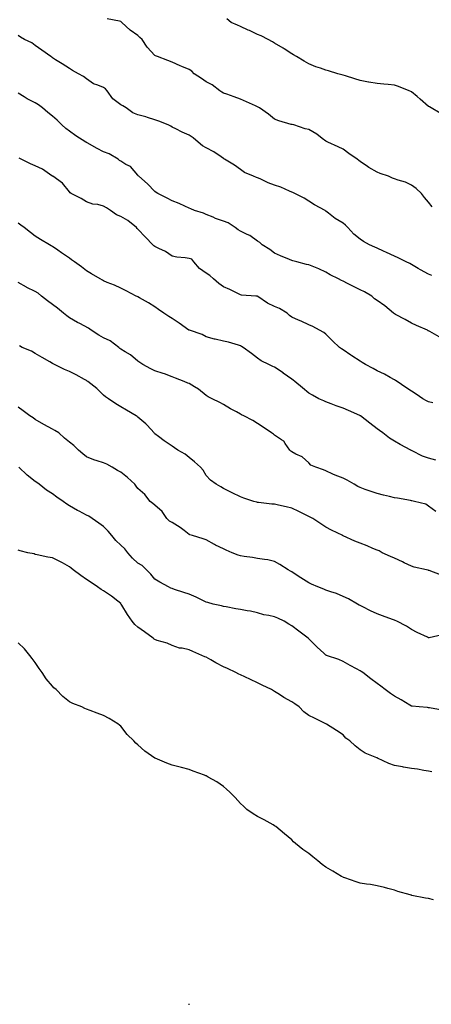
# Model space of a CAD drawing. Units: inches. Extents: x 1037123 to 1039763, y 7350698 to 7353338.
# Drawn here: x 1039129 to 1039370, y 7350698 to 7351273 of the extents above; entities that cross this region are included whole.
import ezdxf

# ---------------------------------------------------------------- set-up
doc = ezdxf.new("R2010")
doc.units = ezdxf.units.IN
doc.header["$MEASUREMENT"] = 0
doc.layers.add('Contour_10377350', color=7, linetype='Continuous', true_color=0x581f99)

msp = doc.modelspace()

# ---------------------------------------------------------------- linework, layer by layer
at = {"layer": 'Contour_10377350'}
for points in [[(1039370.16, 7351164.03, 3200), (1039368.05, 7351166.85, 3200), (1039365.75, 7351169.61, 3200), (1039363.87, 7351171.92, 3200), (1039360.88, 7351174.75, 3200), (1039358.05, 7351176.83, 3200), (1039354.55, 7351178.42, 3200), (1039350.28, 7351179.69, 3200), (1039348.05, 7351180.5, 3200), (1039347.03, 7351180.91, 3200), (1039344.63, 7351181.92, 3200), (1039339.79, 7351183.66, 3200), (1039338.05, 7351184.32, 3200), (1039333.19, 7351187.05, 3200), (1039332.29, 7351187.69, 3200), (1039328.05, 7351190.57, 3200), (1039327.27, 7351191.14, 3200), (1039326.25, 7351191.92, 3200), (1039321.41, 7351195.28, 3200), (1039318.05, 7351197.81, 3200), (1039315.28, 7351199.14, 3200), (1039309.14, 7351201.92, 3200), (1039308.36, 7351202.23, 3200), (1039308.05, 7351202.49, 3200), (1039305.84, 7351204.12, 3200), (1039302.68, 7351206.55, 3200), (1039298.05, 7351209.36, 3200), (1039295.86, 7351209.73, 3200), (1039289.22, 7351211.92, 3200), (1039288.26, 7351212.13, 3200), (1039288.05, 7351212.17, 3200), (1039287.68, 7351212.3, 3200), (1039280.53, 7351214.41, 3200), (1039278.05, 7351215.37, 3200), (1039274.36, 7351218.23, 3200), (1039269.16, 7351221.92, 3200), (1039268.48, 7351222.35, 3200), (1039268.05, 7351222.58, 3200), (1039266.88, 7351223.09, 3200), (1039261.64, 7351225.51, 3200), (1039258.05, 7351226.94, 3200), (1039254.42, 7351228.29, 3200), (1039250.1, 7351229.86, 3200), (1039248.05, 7351230.62, 3200), (1039247.25, 7351231.11, 3200), (1039245.92, 7351231.92, 3200), (1039241.45, 7351235.32, 3200), (1039238.05, 7351237.11, 3200), (1039235.18, 7351239.04, 3200), (1039230.94, 7351241.92, 3200), (1039229.53, 7351243.41, 3200), (1039228.05, 7351244.38, 3200), (1039223.85, 7351246.11, 3200), (1039222.72, 7351246.58, 3200), (1039218.05, 7351248.55, 3200), (1039215.67, 7351249.54, 3200), (1039209.63, 7351251.92, 3200), (1039208.46, 7351252.34, 3200), (1039208.05, 7351252.61, 3200), (1039203.5, 7351257.37, 3200), (1039200.49, 7351261.92, 3200), (1039199.18, 7351263.06, 3200), (1039198.05, 7351264.15, 3200), (1039193.56, 7351267.43, 3200), (1039188.75, 7351271.92, 3200), (1039188.36, 7351272.23, 3200), (1039188.05, 7351272.41, 3200), (1039187.29, 7351272.69, 3200), (1039180.02, 7351273.89, 3200)], [(1039374.89, 7351218.75, 3199), (1039369.59, 7351221.92, 3199), (1039368.64, 7351222.52, 3199), (1039368.05, 7351222.82, 3199), (1039363.21, 7351227.09, 3199), (1039361.43, 7351228.54, 3199), (1039358.05, 7351231.31, 3199), (1039357.64, 7351231.51, 3199), (1039356.8, 7351231.92, 3199), (1039350.47, 7351234.35, 3199), (1039348.05, 7351235.18, 3199), (1039344.4, 7351235.57, 3199), (1039341.82, 7351235.69, 3199), (1039338.05, 7351236.13, 3199), (1039333.11, 7351236.97, 3199), (1039332.97, 7351237, 3199), (1039328.05, 7351237.86, 3199), (1039324.96, 7351238.84, 3199), (1039319.42, 7351240.56, 3199), (1039318.05, 7351240.98, 3199), (1039317.35, 7351241.21, 3199), (1039315.08, 7351241.92, 3199), (1039309.63, 7351243.51, 3199), (1039308.05, 7351243.95, 3199), (1039304.89, 7351245.09, 3199), (1039302.13, 7351246.01, 3199), (1039298.05, 7351247.59, 3199), (1039295.39, 7351249.25, 3199), (1039290.76, 7351251.92, 3199), (1039289.05, 7351252.92, 3199), (1039288.05, 7351253.5, 3199), (1039283.64, 7351256.34, 3199), (1039282.93, 7351256.8, 3199), (1039278.05, 7351259.71, 3199), (1039276.7, 7351260.57, 3199), (1039274.3, 7351261.92, 3199), (1039270.14, 7351264.01, 3199), (1039268.05, 7351264.91, 3199), (1039263.26, 7351267.13, 3199), (1039262.52, 7351267.44, 3199), (1039258.05, 7351269.43, 3199), (1039256.33, 7351270.2, 3199), (1039252.66, 7351271.92, 3199), (1039250.02, 7351273.9, 3199)], [(1039370.04, 7351123.91, 3201), (1039368.05, 7351124.73, 3201), (1039363.34, 7351127.21, 3201), (1039361.88, 7351128.09, 3201), (1039358.05, 7351130.33, 3201), (1039357.05, 7351130.92, 3201), (1039355.04, 7351131.92, 3201), (1039350.37, 7351134.24, 3201), (1039348.05, 7351135.35, 3201), (1039343.52, 7351137.38, 3201), (1039341.76, 7351138.2, 3201), (1039338.05, 7351139.91, 3201), (1039336.64, 7351140.51, 3201), (1039333.46, 7351141.92, 3201), (1039329.91, 7351143.79, 3201), (1039328.05, 7351145.15, 3201), (1039324.3, 7351148.17, 3201), (1039320.92, 7351151.92, 3201), (1039319.42, 7351153.29, 3201), (1039318.05, 7351154.47, 3201), (1039313.42, 7351157.29, 3201), (1039309.59, 7351160.39, 3201), (1039308.05, 7351161.58, 3201), (1039307.84, 7351161.71, 3201), (1039307.56, 7351161.92, 3201), (1039301.39, 7351165.25, 3201), (1039298.05, 7351167.44, 3201), (1039295.24, 7351169.1, 3201), (1039289.94, 7351171.92, 3201), (1039288.6, 7351172.46, 3201), (1039288.05, 7351172.66, 3201), (1039286.78, 7351173.19, 3201), (1039281.72, 7351175.59, 3201), (1039278.05, 7351176.82, 3201), (1039274.24, 7351178.1, 3201), (1039269.5, 7351180.47, 3201), (1039268.05, 7351181.09, 3201), (1039267.46, 7351181.33, 3201), (1039265.67, 7351181.92, 3201), (1039260.37, 7351184.24, 3201), (1039258.05, 7351185.89, 3201), (1039254.63, 7351188.51, 3201), (1039248.77, 7351191.92, 3201), (1039248.3, 7351192.18, 3201), (1039248.05, 7351192.36, 3201), (1039246.74, 7351193.23, 3201), (1039242.39, 7351196.26, 3201), (1039238.05, 7351198.56, 3201), (1039235.84, 7351199.71, 3201), (1039233.26, 7351201.92, 3201), (1039230.49, 7351204.35, 3201), (1039228.05, 7351205.96, 3201), (1039223.95, 7351207.82, 3201), (1039220.35, 7351209.61, 3201), (1039218.05, 7351210.72, 3201), (1039217.35, 7351211.22, 3201), (1039215.73, 7351211.92, 3201), (1039210.35, 7351214.22, 3201), (1039208.05, 7351214.99, 3201), (1039203.64, 7351216.33, 3201), (1039202.76, 7351216.63, 3201), (1039198.05, 7351217.94, 3201), (1039195.2, 7351219.07, 3201), (1039191.31, 7351221.92, 3201), (1039189.32, 7351223.2, 3201), (1039188.05, 7351223.8, 3201), (1039183.38, 7351227.26, 3201), (1039180.14, 7351231.92, 3201), (1039179.18, 7351233.05, 3201), (1039178.05, 7351233.81, 3201), (1039174.69, 7351235.28, 3201), (1039172.17, 7351236.03, 3201), (1039168.05, 7351238.98, 3201), (1039166.33, 7351240.2, 3201), (1039163.36, 7351241.92, 3201), (1039159.85, 7351243.71, 3201), (1039158.05, 7351244.88, 3201), (1039153.71, 7351247.59, 3201), (1039149.91, 7351250.06, 3201), (1039148.05, 7351251.26, 3201), (1039147.68, 7351251.54, 3201), (1039147.09, 7351251.92, 3201), (1039141.82, 7351255.68, 3201), (1039138.05, 7351258.32, 3201), (1039136.04, 7351259.92, 3201), (1039131.86, 7351261.92, 3201), (1039129.4, 7351263.26, 3201), (1039128.05, 7351264.21, 3201)], [(1039374.3, 7351088.17, 3202), (1039368.79, 7351091.18, 3202), (1039368.05, 7351091.61, 3202), (1039367.84, 7351091.7, 3202), (1039367.37, 7351091.92, 3202), (1039360.92, 7351094.79, 3202), (1039358.05, 7351096.19, 3202), (1039354.34, 7351098.21, 3202), (1039348.79, 7351101.18, 3202), (1039348.05, 7351101.58, 3202), (1039347.84, 7351101.71, 3202), (1039347.6, 7351101.92, 3202), (1039342.42, 7351106.29, 3202), (1039338.05, 7351109.42, 3202), (1039336.53, 7351110.4, 3202), (1039334.83, 7351111.92, 3202), (1039330.59, 7351114.46, 3202), (1039328.05, 7351115.64, 3202), (1039323.79, 7351117.67, 3202), (1039320.73, 7351119.25, 3202), (1039318.05, 7351120.59, 3202), (1039317.19, 7351121.06, 3202), (1039315.45, 7351121.92, 3202), (1039310.47, 7351124.34, 3202), (1039308.05, 7351125.88, 3202), (1039303.89, 7351127.76, 3202), (1039301, 7351128.98, 3202), (1039298.05, 7351130.26, 3202), (1039296.59, 7351130.45, 3202), (1039291.02, 7351131.92, 3202), (1039288.64, 7351132.51, 3202), (1039288.05, 7351132.69, 3202), (1039286.68, 7351133.28, 3202), (1039281.51, 7351135.37, 3202), (1039278.05, 7351137.04, 3202), (1039275.26, 7351139.12, 3202), (1039270.84, 7351141.92, 3202), (1039269.34, 7351143.21, 3202), (1039268.05, 7351144.08, 3202), (1039263.54, 7351147.4, 3202), (1039261.96, 7351148.01, 3202), (1039258.05, 7351149.92, 3202), (1039256.74, 7351150.61, 3202), (1039254.96, 7351151.92, 3202), (1039250.82, 7351154.7, 3202), (1039248.05, 7351155.79, 3202), (1039243.38, 7351157.26, 3202), (1039242, 7351157.96, 3202), (1039238.05, 7351159.64, 3202), (1039236.53, 7351160.39, 3202), (1039231.16, 7351161.92, 3202), (1039228.97, 7351162.85, 3202), (1039228.05, 7351163.28, 3202), (1039225.57, 7351164.4, 3202), (1039222.21, 7351166.09, 3202), (1039218.05, 7351167.65, 3202), (1039215.24, 7351169.11, 3202), (1039209.65, 7351171.92, 3202), (1039208.67, 7351172.55, 3202), (1039208.05, 7351173.07, 3202), (1039203.67, 7351177.55, 3202), (1039198.56, 7351181.92, 3202), (1039198.3, 7351182.18, 3202), (1039198.05, 7351182.52, 3202), (1039193.69, 7351187.57, 3202), (1039191.04, 7351188.93, 3202), (1039188.05, 7351190.8, 3202), (1039187.39, 7351191.25, 3202), (1039186.59, 7351191.92, 3202), (1039181.29, 7351195.15, 3202), (1039178.05, 7351196.33, 3202), (1039174.24, 7351198.11, 3202), (1039168.46, 7351201.51, 3202), (1039168.05, 7351201.73, 3202), (1039167.93, 7351201.8, 3202), (1039167.72, 7351201.92, 3202), (1039161.74, 7351205.62, 3202), (1039158.05, 7351208.32, 3202), (1039155.92, 7351209.79, 3202), (1039153.58, 7351211.92, 3202), (1039150.8, 7351214.68, 3202), (1039148.05, 7351217.15, 3202), (1039145.35, 7351219.23, 3202), (1039142.37, 7351221.92, 3202), (1039139.89, 7351223.76, 3202), (1039138.05, 7351224.84, 3202), (1039133.38, 7351227.25, 3202), (1039131.55, 7351228.43, 3202), (1039128.05, 7351230.55, 3202)], [(1039370.51, 7351049.46, 3203), (1039368.05, 7351050.17, 3203), (1039366.84, 7351050.71, 3203), (1039364.69, 7351051.92, 3203), (1039360.78, 7351054.65, 3203), (1039358.05, 7351056.28, 3203), (1039354.69, 7351058.56, 3203), (1039349.71, 7351061.92, 3203), (1039348.73, 7351062.61, 3203), (1039348.05, 7351063, 3203), (1039345.69, 7351064.29, 3203), (1039342.33, 7351066.2, 3203), (1039338.05, 7351068.28, 3203), (1039335.69, 7351069.56, 3203), (1039331.19, 7351071.92, 3203), (1039329.24, 7351073.11, 3203), (1039328.05, 7351073.81, 3203), (1039323.15, 7351077.02, 3203), (1039322.5, 7351077.46, 3203), (1039318.05, 7351080.48, 3203), (1039317.19, 7351081.05, 3203), (1039315.92, 7351081.92, 3203), (1039311.9, 7351085.77, 3203), (1039308.05, 7351089.62, 3203), (1039306.74, 7351090.62, 3203), (1039304.3, 7351091.92, 3203), (1039300.28, 7351094.15, 3203), (1039298.05, 7351095.19, 3203), (1039293.46, 7351097.34, 3203), (1039292.07, 7351097.89, 3203), (1039288.05, 7351099.62, 3203), (1039286.76, 7351100.63, 3203), (1039285.32, 7351101.92, 3203), (1039280.8, 7351104.67, 3203), (1039278.05, 7351105.85, 3203), (1039273.83, 7351107.71, 3203), (1039268.23, 7351111.75, 3203), (1039268.05, 7351111.86, 3203), (1039268.01, 7351111.87, 3203), (1039267.13, 7351111.92, 3203), (1039258.6, 7351112.47, 3203), (1039258.05, 7351112.68, 3203), (1039256.6, 7351113.37, 3203), (1039251.92, 7351115.78, 3203), (1039248.05, 7351117.34, 3203), (1039245.45, 7351119.32, 3203), (1039242.35, 7351121.92, 3203), (1039240.16, 7351124.03, 3203), (1039238.05, 7351125.3, 3203), (1039234.18, 7351128.06, 3203), (1039230.8, 7351131.92, 3203), (1039229.53, 7351133.41, 3203), (1039228.05, 7351133.9, 3203), (1039225.63, 7351134.34, 3203), (1039220.82, 7351134.69, 3203), (1039218.05, 7351135.34, 3203), (1039214.18, 7351138.05, 3203), (1039210.26, 7351139.71, 3203), (1039208.05, 7351140.82, 3203), (1039207.44, 7351141.32, 3203), (1039206.84, 7351141.92, 3203), (1039202.58, 7351146.45, 3203), (1039198.05, 7351151.01, 3203), (1039197.56, 7351151.43, 3203), (1039197.27, 7351151.92, 3203), (1039192.19, 7351156.06, 3203), (1039188.05, 7351158.48, 3203), (1039185.53, 7351159.4, 3203), (1039182, 7351161.92, 3203), (1039179.67, 7351163.54, 3203), (1039178.05, 7351164.48, 3203), (1039174.61, 7351165.36, 3203), (1039171.68, 7351165.56, 3203), (1039168.05, 7351167.11, 3203), (1039165, 7351168.87, 3203), (1039159.03, 7351171.92, 3203), (1039158.46, 7351172.32, 3203), (1039158.05, 7351172.82, 3203), (1039154.03, 7351177.89, 3203), (1039148.25, 7351181.92, 3203), (1039148.11, 7351181.99, 3203), (1039148.05, 7351182.03, 3203), (1039147.74, 7351182.24, 3203), (1039142.23, 7351186.1, 3203), (1039138.05, 7351188.05, 3203), (1039135.3, 7351189.16, 3203), (1039129.81, 7351191.92, 3203), (1039128.64, 7351192.51, 3203)], [(1039372.21, 7351016.09, 3204), (1039368.05, 7351017.13, 3204), (1039364.57, 7351018.45, 3204), (1039358.48, 7351021.49, 3204), (1039358.05, 7351021.68, 3204), (1039357.89, 7351021.76, 3204), (1039357.6, 7351021.92, 3204), (1039351.39, 7351025.26, 3204), (1039348.05, 7351027.14, 3204), (1039345.12, 7351028.98, 3204), (1039341.23, 7351031.92, 3204), (1039339.4, 7351033.27, 3204), (1039338.05, 7351034.36, 3204), (1039333.77, 7351037.64, 3204), (1039328.19, 7351041.92, 3204), (1039328.11, 7351041.97, 3204), (1039328.05, 7351042, 3204), (1039327.89, 7351042.07, 3204), (1039321.16, 7351045.03, 3204), (1039318.05, 7351046.48, 3204), (1039313.99, 7351047.86, 3204), (1039311, 7351048.97, 3204), (1039308.05, 7351050.03, 3204), (1039306.82, 7351050.69, 3204), (1039303.91, 7351051.92, 3204), (1039300.12, 7351053.99, 3204), (1039298.05, 7351055.25, 3204), (1039294.42, 7351058.29, 3204), (1039289.92, 7351061.92, 3204), (1039288.89, 7351062.76, 3204), (1039288.05, 7351063.44, 3204), (1039283.07, 7351066.94, 3204), (1039282.93, 7351067.03, 3204), (1039278.05, 7351070.3, 3204), (1039276.98, 7351070.84, 3204), (1039274.71, 7351071.92, 3204), (1039270.18, 7351074.05, 3204), (1039268.05, 7351075.7, 3204), (1039264.51, 7351078.38, 3204), (1039259.65, 7351081.92, 3204), (1039258.64, 7351082.5, 3204), (1039258.05, 7351082.86, 3204), (1039256.82, 7351083.16, 3204), (1039251.12, 7351084.98, 3204), (1039248.05, 7351085.59, 3204), (1039243.3, 7351086.66, 3204), (1039242.85, 7351086.72, 3204), (1039238.05, 7351088.11, 3204), (1039235.59, 7351089.45, 3204), (1039228.19, 7351091.92, 3204), (1039228.09, 7351091.96, 3204), (1039228.05, 7351091.97, 3204), (1039227.87, 7351092.09, 3204), (1039222.17, 7351096.05, 3204), (1039218.05, 7351098.77, 3204), (1039216.14, 7351100, 3204), (1039213.21, 7351101.92, 3204), (1039210.14, 7351104.01, 3204), (1039208.05, 7351105.74, 3204), (1039204.22, 7351108.08, 3204), (1039199.07, 7351110.9, 3204), (1039198.05, 7351111.48, 3204), (1039197.72, 7351111.6, 3204), (1039197, 7351111.92, 3204), (1039191.14, 7351115.01, 3204), (1039188.05, 7351116.64, 3204), (1039184.46, 7351118.32, 3204), (1039180.02, 7351119.95, 3204), (1039178.05, 7351120.75, 3204), (1039177.33, 7351121.2, 3204), (1039176, 7351121.92, 3204), (1039171.02, 7351124.88, 3204), (1039168.05, 7351126.61, 3204), (1039165.08, 7351128.94, 3204), (1039161.02, 7351131.92, 3204), (1039159.32, 7351133.18, 3204), (1039158.05, 7351134.07, 3204), (1039153.42, 7351137.28, 3204), (1039151.23, 7351138.73, 3204), (1039148.05, 7351140.88, 3204), (1039147.41, 7351141.28, 3204), (1039146.33, 7351141.92, 3204), (1039141.16, 7351145.03, 3204), (1039138.05, 7351147.04, 3204), (1039135.22, 7351149.1, 3204), (1039131.53, 7351151.92, 3204), (1039129.57, 7351153.44, 3204), (1039128.05, 7351154.63, 3204)], [(1039372.25, 7350986.12, 3205), (1039368.05, 7350989.22, 3205), (1039366.37, 7350990.24, 3205), (1039359.89, 7350991.92, 3205), (1039358.34, 7350992.21, 3205), (1039358.05, 7350992.3, 3205), (1039357.58, 7350992.38, 3205), (1039349.87, 7350993.73, 3205), (1039348.05, 7350994.08, 3205), (1039345.16, 7350994.81, 3205), (1039341.68, 7350995.56, 3205), (1039338.05, 7350996.58, 3205), (1039333.95, 7350997.82, 3205), (1039331.02, 7350998.96, 3205), (1039328.05, 7350999.98, 3205), (1039326.76, 7351000.62, 3205), (1039324.5, 7351001.92, 3205), (1039320.47, 7351004.33, 3205), (1039318.05, 7351005.44, 3205), (1039313.36, 7351007.22, 3205), (1039312.13, 7351007.84, 3205), (1039308.05, 7351009.7, 3205), (1039306.57, 7351010.43, 3205), (1039302.09, 7351011.92, 3205), (1039299.26, 7351013.14, 3205), (1039298.05, 7351014.4, 3205), (1039294.1, 7351017.98, 3205), (1039290.45, 7351019.52, 3205), (1039288.05, 7351020.82, 3205), (1039287.42, 7351021.29, 3205), (1039286.88, 7351021.92, 3205), (1039284.16, 7351025.81, 3205), (1039283.36, 7351027.23, 3205), (1039281.98, 7351027.98, 3205), (1039278.05, 7351030.7, 3205), (1039277.29, 7351031.15, 3205), (1039276.25, 7351031.92, 3205), (1039271.41, 7351035.28, 3205), (1039268.05, 7351037.43, 3205), (1039265.3, 7351039.16, 3205), (1039259.94, 7351041.92, 3205), (1039258.71, 7351042.59, 3205), (1039258.05, 7351042.93, 3205), (1039255.78, 7351044.19, 3205), (1039252.25, 7351046.12, 3205), (1039248.05, 7351048.59, 3205), (1039245.9, 7351049.76, 3205), (1039241.51, 7351051.92, 3205), (1039239.12, 7351052.99, 3205), (1039238.05, 7351053.77, 3205), (1039233.6, 7351057.46, 3205), (1039231.12, 7351058.85, 3205), (1039228.05, 7351060.74, 3205), (1039227.25, 7351061.11, 3205), (1039225.16, 7351061.92, 3205), (1039220.04, 7351063.92, 3205), (1039218.05, 7351064.8, 3205), (1039213.58, 7351066.39, 3205), (1039212.82, 7351066.68, 3205), (1039208.05, 7351068.25, 3205), (1039205.61, 7351069.49, 3205), (1039200.88, 7351071.92, 3205), (1039199.24, 7351073.11, 3205), (1039198.05, 7351073.95, 3205), (1039193.66, 7351077.52, 3205), (1039190.65, 7351079.33, 3205), (1039188.05, 7351080.99, 3205), (1039187.52, 7351081.39, 3205), (1039187, 7351081.92, 3205), (1039181.88, 7351085.74, 3205), (1039178.05, 7351087.53, 3205), (1039175.2, 7351089.07, 3205), (1039170.84, 7351091.92, 3205), (1039169.22, 7351093.1, 3205), (1039164.14, 7351095.83, 3205), (1039162.7, 7351096.58, 3205), (1039158.05, 7351099.24, 3205), (1039156.43, 7351100.29, 3205), (1039154.59, 7351101.92, 3205), (1039151.04, 7351104.91, 3205), (1039148.05, 7351107.05, 3205), (1039145.2, 7351109.07, 3205), (1039141.8, 7351111.92, 3205), (1039139.71, 7351113.57, 3205), (1039138.05, 7351114.57, 3205), (1039133.09, 7351116.95, 3205), (1039132.91, 7351117.06, 3205), (1039128.05, 7351119.86, 3205)], [(1039375.06, 7350948.92, 3206), (1039368.48, 7350951.49, 3206), (1039368.05, 7350951.64, 3206), (1039367.84, 7350951.7, 3206), (1039366.84, 7350951.92, 3206), (1039359.65, 7350953.52, 3206), (1039358.05, 7350954.12, 3206), (1039353.87, 7350956.09, 3206), (1039352.78, 7350956.64, 3206), (1039348.05, 7350958.68, 3206), (1039345.84, 7350959.72, 3206), (1039341, 7350961.92, 3206), (1039339.07, 7350962.94, 3206), (1039338.05, 7350963.42, 3206), (1039335.47, 7350964.49, 3206), (1039332.11, 7350965.99, 3206), (1039328.05, 7350967.55, 3206), (1039324.91, 7350968.78, 3206), (1039318.13, 7350971.83, 3206), (1039318.01, 7350971.89, 3206), (1039317.95, 7350971.92, 3206), (1039311.29, 7350975.16, 3206), (1039308.05, 7350976.8, 3206), (1039304.96, 7350978.83, 3206), (1039300.37, 7350981.92, 3206), (1039298.91, 7350982.77, 3206), (1039298.05, 7350983.19, 3206), (1039292.19, 7350986.06, 3206), (1039288.05, 7350988.04, 3206), (1039284.87, 7350988.73, 3206), (1039280.2, 7350989.77, 3206), (1039278.05, 7350990.25, 3206), (1039276.45, 7350990.32, 3206), (1039268.69, 7350991.27, 3206), (1039268.05, 7350991.31, 3206), (1039267.58, 7350991.44, 3206), (1039265.96, 7350991.92, 3206), (1039259.96, 7350993.84, 3206), (1039258.05, 7350994.53, 3206), (1039253.15, 7350997.01, 3206), (1039252.78, 7350997.19, 3206), (1039248.05, 7350999.56, 3206), (1039246.53, 7351000.39, 3206), (1039243.83, 7351001.92, 3206), (1039240.49, 7351004.37, 3206), (1039238.05, 7351007.15, 3206), (1039236.27, 7351010.14, 3206), (1039234.67, 7351011.92, 3206), (1039231.14, 7351015.02, 3206), (1039228.05, 7351017.59, 3206), (1039225.76, 7351019.63, 3206), (1039221.35, 7351021.92, 3206), (1039219.42, 7351023.29, 3206), (1039218.05, 7351024.15, 3206), (1039213.42, 7351027.29, 3206), (1039210.04, 7351029.92, 3206), (1039208.05, 7351031.45, 3206), (1039207.8, 7351031.66, 3206), (1039207.54, 7351031.92, 3206), (1039203.44, 7351036.53, 3206), (1039203.07, 7351036.95, 3206), (1039202.78, 7351037.2, 3206), (1039198.05, 7351041.21, 3206), (1039197.64, 7351041.51, 3206), (1039197.01, 7351041.92, 3206), (1039191.45, 7351045.32, 3206), (1039188.05, 7351047.11, 3206), (1039185.1, 7351048.97, 3206), (1039180.9, 7351051.92, 3206), (1039179.18, 7351053.06, 3206), (1039178.05, 7351054.07, 3206), (1039173.97, 7351057.84, 3206), (1039168.75, 7351061.92, 3206), (1039168.34, 7351062.21, 3206), (1039168.05, 7351062.51, 3206), (1039166.76, 7351063.2, 3206), (1039162.03, 7351065.91, 3206), (1039158.05, 7351067.78, 3206), (1039155.18, 7351069.04, 3206), (1039149.3, 7351071.92, 3206), (1039148.48, 7351072.35, 3206), (1039148.05, 7351072.57, 3206), (1039146.53, 7351073.45, 3206), (1039142.11, 7351075.98, 3206), (1039138.05, 7351078.28, 3206), (1039135.8, 7351079.68, 3206), (1039130.39, 7351081.92, 3206), (1039128.91, 7351082.78, 3206)], [(1039376.04, 7350913.93, 3207), (1039368.38, 7350912.25, 3207), (1039368.05, 7350912.28, 3207), (1039367.37, 7350912.6, 3207), (1039361.37, 7350915.24, 3207), (1039358.05, 7350917.04, 3207), (1039355.1, 7350918.97, 3207), (1039349.48, 7350921.92, 3207), (1039348.5, 7350922.37, 3207), (1039348.05, 7350922.56, 3207), (1039347.03, 7350922.94, 3207), (1039341.17, 7350925.05, 3207), (1039338.05, 7350926.26, 3207), (1039334.07, 7350927.93, 3207), (1039329.69, 7350930.29, 3207), (1039328.05, 7350931.09, 3207), (1039327.5, 7350931.36, 3207), (1039326.55, 7350931.92, 3207), (1039321.16, 7350935.02, 3207), (1039318.05, 7350936.42, 3207), (1039314.2, 7350938.07, 3207), (1039310.96, 7350939.01, 3207), (1039308.05, 7350940.04, 3207), (1039306.82, 7350940.69, 3207), (1039303.3, 7350941.92, 3207), (1039299.63, 7350943.5, 3207), (1039298.05, 7350944.25, 3207), (1039293.28, 7350947.16, 3207), (1039291.78, 7350948.19, 3207), (1039288.05, 7350950.69, 3207), (1039287.33, 7350951.19, 3207), (1039285.86, 7350951.92, 3207), (1039281.16, 7350955.02, 3207), (1039278.05, 7350956.88, 3207), (1039274.01, 7350957.87, 3207), (1039272.03, 7350957.94, 3207), (1039268.05, 7350958.64, 3207), (1039265.18, 7350959.06, 3207), (1039260.2, 7350959.76, 3207), (1039258.05, 7350960.08, 3207), (1039256.68, 7350960.56, 3207), (1039253.3, 7350961.92, 3207), (1039249.63, 7350963.49, 3207), (1039248.05, 7350964.19, 3207), (1039243.54, 7350966.44, 3207), (1039242.87, 7350966.75, 3207), (1039238.05, 7350969.38, 3207), (1039236.25, 7350970.12, 3207), (1039230.1, 7350971.92, 3207), (1039228.54, 7350972.4, 3207), (1039228.05, 7350972.62, 3207), (1039225.08, 7350974.89, 3207), (1039222.82, 7350976.69, 3207), (1039218.05, 7350979.5, 3207), (1039216.55, 7350980.42, 3207), (1039215.08, 7350981.92, 3207), (1039212.23, 7350986.09, 3207), (1039208.05, 7350989.79, 3207), (1039206.78, 7350990.65, 3207), (1039205.26, 7350991.92, 3207), (1039202.13, 7350995.99, 3207), (1039198.05, 7350999.38, 3207), (1039196.98, 7351000.85, 3207), (1039196.23, 7351001.92, 3207), (1039192.05, 7351005.93, 3207), (1039188.05, 7351008.95, 3207), (1039186.06, 7351009.93, 3207), (1039182.95, 7351011.92, 3207), (1039179.85, 7351013.72, 3207), (1039178.05, 7351014.5, 3207), (1039174.26, 7351015.71, 3207), (1039172.29, 7351016.16, 3207), (1039168.05, 7351017.95, 3207), (1039165.9, 7351019.77, 3207), (1039163.4, 7351021.92, 3207), (1039160.69, 7351024.57, 3207), (1039158.05, 7351026.63, 3207), (1039155.1, 7351028.97, 3207), (1039151.8, 7351031.92, 3207), (1039149.55, 7351033.43, 3207), (1039148.05, 7351034.08, 3207), (1039143.07, 7351036.9, 3207), (1039143.05, 7351036.92, 3207), (1039138.05, 7351039.85, 3207), (1039136.86, 7351040.74, 3207), (1039134.92, 7351041.92, 3207), (1039130.92, 7351044.8, 3207), (1039128.05, 7351047.03, 3207)], [(1039376, 7350869.87, 3208), (1039368.69, 7350871.27, 3208), (1039368.05, 7350871.31, 3208), (1039367.52, 7350871.39, 3208), (1039362.48, 7350871.92, 3208), (1039358.42, 7350872.28, 3208), (1039358.05, 7350872.34, 3208), (1039357.05, 7350872.92, 3208), (1039352, 7350875.86, 3208), (1039348.05, 7350878.13, 3208), (1039345.8, 7350879.67, 3208), (1039342.66, 7350881.92, 3208), (1039340.08, 7350883.96, 3208), (1039338.05, 7350885.54, 3208), (1039334.34, 7350888.2, 3208), (1039329.61, 7350891.92, 3208), (1039328.71, 7350892.58, 3208), (1039328.05, 7350892.95, 3208), (1039325.88, 7350894.09, 3208), (1039322.11, 7350895.98, 3208), (1039318.05, 7350898.3, 3208), (1039315.65, 7350899.53, 3208), (1039308.4, 7350901.92, 3208), (1039308.13, 7350902.01, 3208), (1039308.05, 7350902.05, 3208), (1039306.82, 7350903.15, 3208), (1039302.84, 7350906.7, 3208), (1039298.05, 7350911.62, 3208), (1039297.89, 7350911.76, 3208), (1039297.74, 7350911.92, 3208), (1039292.25, 7350916.12, 3208), (1039288.05, 7350919.29, 3208), (1039286.33, 7350920.2, 3208), (1039283.56, 7350921.92, 3208), (1039279.85, 7350923.71, 3208), (1039278.05, 7350924.47, 3208), (1039274.71, 7350925.26, 3208), (1039271.8, 7350925.68, 3208), (1039268.05, 7350926.82, 3208), (1039263.95, 7350927.82, 3208), (1039261.96, 7350928.02, 3208), (1039258.05, 7350928.77, 3208), (1039255.32, 7350929.18, 3208), (1039249.71, 7350930.27, 3208), (1039248.05, 7350930.53, 3208), (1039246.98, 7350930.84, 3208), (1039242.17, 7350931.92, 3208), (1039238.93, 7350932.8, 3208), (1039238.05, 7350933.05, 3208), (1039235.96, 7350934.02, 3208), (1039232.07, 7350935.94, 3208), (1039228.05, 7350937.62, 3208), (1039224.87, 7350938.74, 3208), (1039219.51, 7350940.45, 3208), (1039218.05, 7350940.94, 3208), (1039217.37, 7350941.23, 3208), (1039215.94, 7350941.92, 3208), (1039210.94, 7350944.81, 3208), (1039208.05, 7350946.49, 3208), (1039205.55, 7350949.42, 3208), (1039203.17, 7350951.92, 3208), (1039200.57, 7350954.44, 3208), (1039198.05, 7350955.85, 3208), (1039194.96, 7350958.83, 3208), (1039192.17, 7350961.92, 3208), (1039190.41, 7350964.29, 3208), (1039188.05, 7350966.4, 3208), (1039185.18, 7350969.05, 3208), (1039182.85, 7350971.92, 3208), (1039180.75, 7350974.62, 3208), (1039178.05, 7350977.29, 3208), (1039175.3, 7350979.17, 3208), (1039171.33, 7350981.92, 3208), (1039169.42, 7350983.28, 3208), (1039168.05, 7350983.94, 3208), (1039163.77, 7350986.2, 3208), (1039162.82, 7350986.69, 3208), (1039158.05, 7350989.38, 3208), (1039156.45, 7350990.32, 3208), (1039154.3, 7350991.92, 3208), (1039150.63, 7350994.49, 3208), (1039148.05, 7350996.34, 3208), (1039144.69, 7350998.56, 3208), (1039140.32, 7351001.92, 3208), (1039139.03, 7351002.89, 3208), (1039138.05, 7351003.57, 3208), (1039133.32, 7351007.2, 3208), (1039128.46, 7351011.92, 3208)], [(1039369.96, 7350833.84, 3209), (1039368.05, 7350834.21, 3209), (1039365.34, 7350834.63, 3209), (1039361.57, 7350835.43, 3209), (1039358.05, 7350835.89, 3209), (1039353.3, 7350836.67, 3209), (1039352.85, 7350836.72, 3209), (1039348.05, 7350837.59, 3209), (1039344.79, 7350838.66, 3209), (1039338.25, 7350841.92, 3209), (1039338.13, 7350841.99, 3209), (1039338.05, 7350842.02, 3209), (1039337.85, 7350842.11, 3209), (1039330.92, 7350844.8, 3209), (1039328.05, 7350846.82, 3209), (1039325.2, 7350849.08, 3209), (1039321.96, 7350851.92, 3209), (1039319.75, 7350853.62, 3209), (1039318.05, 7350855.54, 3209), (1039314.2, 7350858.07, 3209), (1039308.28, 7350861.69, 3209), (1039308.05, 7350861.83, 3209), (1039307.99, 7350861.86, 3209), (1039307.91, 7350861.92, 3209), (1039301.35, 7350865.22, 3209), (1039298.05, 7350866.85, 3209), (1039295.04, 7350868.9, 3209), (1039292.33, 7350871.92, 3209), (1039289.81, 7350873.68, 3209), (1039288.05, 7350874.83, 3209), (1039283.44, 7350877.32, 3209), (1039280.96, 7350879, 3209), (1039278.05, 7350880.89, 3209), (1039277.37, 7350881.24, 3209), (1039276.21, 7350881.92, 3209), (1039270.73, 7350884.6, 3209), (1039268.05, 7350885.96, 3209), (1039264.01, 7350887.87, 3209), (1039260.59, 7350889.39, 3209), (1039258.05, 7350890.54, 3209), (1039257.13, 7350891, 3209), (1039255.37, 7350891.92, 3209), (1039250.45, 7350894.32, 3209), (1039248.05, 7350895.22, 3209), (1039243.67, 7350897.54, 3209), (1039240.67, 7350899.31, 3209), (1039238.05, 7350900.8, 3209), (1039237.23, 7350901.1, 3209), (1039235.49, 7350901.92, 3209), (1039230.3, 7350904.16, 3209), (1039228.05, 7350905.16, 3209), (1039223.87, 7350906.1, 3209), (1039222.31, 7350906.18, 3209), (1039218.05, 7350907.7, 3209), (1039215.16, 7350909.03, 3209), (1039209.3, 7350910.67, 3209), (1039208.05, 7350911.12, 3209), (1039207.58, 7350911.45, 3209), (1039207.05, 7350911.92, 3209), (1039201.9, 7350915.77, 3209), (1039198.05, 7350918.38, 3209), (1039196.19, 7350920.06, 3209), (1039194.75, 7350921.92, 3209), (1039192, 7350925.87, 3209), (1039188.75, 7350931.22, 3209), (1039188.3, 7350931.92, 3209), (1039188.19, 7350932.06, 3209), (1039188.05, 7350932.28, 3209), (1039186.29, 7350933.68, 3209), (1039182.72, 7350936.6, 3209), (1039178.05, 7350939.58, 3209), (1039176.53, 7350940.39, 3209), (1039174.51, 7350941.92, 3209), (1039170.69, 7350944.56, 3209), (1039168.05, 7350946.19, 3209), (1039164.73, 7350948.6, 3209), (1039160.24, 7350951.92, 3209), (1039159.1, 7350952.98, 3209), (1039158.05, 7350953.69, 3209), (1039154.03, 7350955.94, 3209), (1039152.8, 7350956.67, 3209), (1039148.05, 7350958.93, 3209), (1039145.49, 7350959.37, 3209), (1039139.2, 7350960.77, 3209), (1039138.05, 7350960.98, 3209), (1039137.33, 7350961.19, 3209), (1039133.64, 7350961.92, 3209), (1039129.2, 7350963.08, 3209), (1039128.05, 7350963.43, 3209)], [(1039370.9, 7350759.07, 3210), (1039368.05, 7350759.8, 3210), (1039366.19, 7350760.07, 3210), (1039358.3, 7350761.66, 3210), (1039358.05, 7350761.7, 3210), (1039357.85, 7350761.73, 3210), (1039357.29, 7350761.92, 3210), (1039350.1, 7350763.98, 3210), (1039348.05, 7350764.74, 3210), (1039344.26, 7350765.71, 3210), (1039342.33, 7350766.19, 3210), (1039338.05, 7350767.29, 3210), (1039334.09, 7350767.95, 3210), (1039331.7, 7350768.26, 3210), (1039328.05, 7350768.82, 3210), (1039325.78, 7350769.65, 3210), (1039319.16, 7350771.92, 3210), (1039318.3, 7350772.18, 3210), (1039318.05, 7350772.26, 3210), (1039317.21, 7350772.75, 3210), (1039312, 7350775.86, 3210), (1039308.05, 7350778.16, 3210), (1039305.92, 7350779.79, 3210), (1039303.3, 7350781.92, 3210), (1039300.35, 7350784.23, 3210), (1039298.05, 7350786.07, 3210), (1039294.59, 7350788.47, 3210), (1039290.26, 7350791.92, 3210), (1039289.1, 7350792.98, 3210), (1039288.05, 7350794.07, 3210), (1039283.77, 7350797.65, 3210), (1039278.67, 7350801.92, 3210), (1039278.32, 7350802.2, 3210), (1039278.05, 7350802.36, 3210), (1039277.09, 7350802.87, 3210), (1039271.88, 7350805.75, 3210), (1039268.05, 7350807.7, 3210), (1039265.45, 7350809.32, 3210), (1039261.84, 7350811.92, 3210), (1039259.91, 7350813.78, 3210), (1039258.05, 7350815.46, 3210), (1039254.92, 7350818.8, 3210), (1039251.8, 7350821.92, 3210), (1039249.89, 7350823.75, 3210), (1039248.05, 7350825.25, 3210), (1039244.18, 7350828.05, 3210), (1039239.2, 7350830.77, 3210), (1039238.05, 7350831.45, 3210), (1039237.74, 7350831.6, 3210), (1039236.96, 7350831.92, 3210), (1039230.49, 7350834.35, 3210), (1039228.05, 7350835.25, 3210), (1039223.56, 7350836.42, 3210), (1039222.74, 7350836.62, 3210), (1039218.05, 7350837.84, 3210), (1039215.04, 7350838.92, 3210), (1039208.09, 7350841.88, 3210), (1039208.05, 7350841.9, 3210), (1039208.01, 7350841.92, 3210), (1039202.15, 7350846.02, 3210), (1039198.05, 7350849.68, 3210), (1039196.84, 7350850.72, 3210), (1039195.71, 7350851.92, 3210), (1039191.9, 7350855.77, 3210), (1039188.05, 7350860.47, 3210), (1039187.25, 7350861.12, 3210), (1039186.29, 7350861.92, 3210), (1039181.21, 7350865.08, 3210), (1039178.05, 7350866.89, 3210), (1039174.34, 7350868.22, 3210), (1039170.22, 7350869.75, 3210), (1039168.05, 7350870.54, 3210), (1039167.11, 7350870.98, 3210), (1039165.2, 7350871.92, 3210), (1039159.98, 7350873.85, 3210), (1039158.05, 7350874.82, 3210), (1039154.1, 7350877.98, 3210), (1039150.22, 7350881.92, 3210), (1039149.01, 7350882.88, 3210), (1039148.05, 7350883.92, 3210), (1039144.44, 7350888.3, 3210), (1039142.11, 7350891.92, 3210), (1039140.39, 7350894.26, 3210), (1039138.05, 7350897.8, 3210), (1039136.17, 7350900.05, 3210), (1039134.85, 7350901.92, 3210), (1039131.8, 7350905.67, 3210), (1039128.05, 7350909.26, 3210)], [(1039227.6, 7350698, 3210), (1039228.05, 7350698.08, 3210), (1039228.3, 7350698, 3210)]]:
    msp.add_polyline3d(points, dxfattribs=at)

doc.saveas('drawing.dxf')
